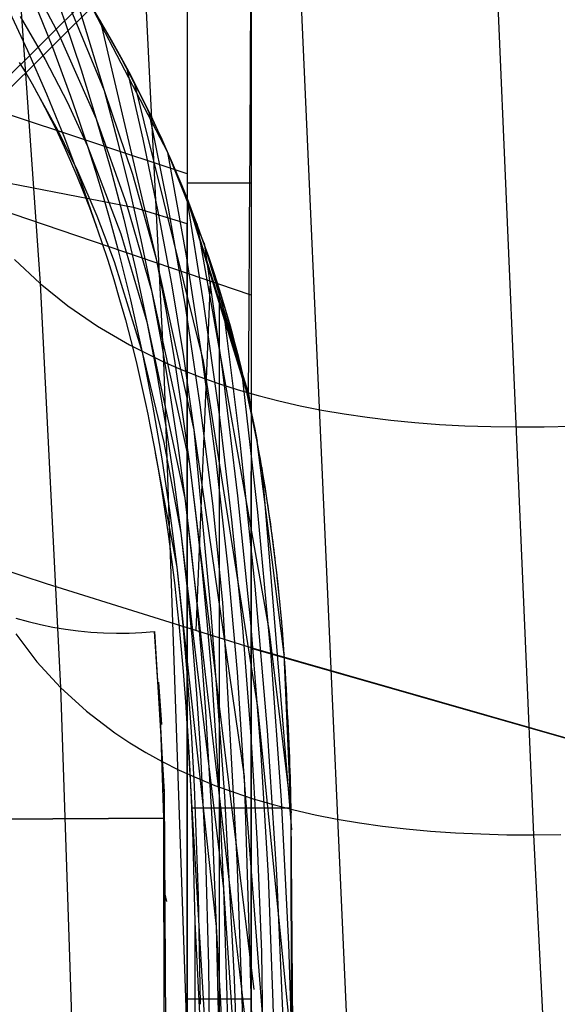
# Model space of a CAD drawing. Units: millimetres. Extents: x -120 to 120, y 0 to 174.
# Drawn here: x -60 to -56, y 8 to 16 of the extents above; entities that cross this region are included whole.
import ezdxf

# ---------------------------------------------------------------- set-up
doc = ezdxf.new("R2010")
doc.units = ezdxf.units.MM
doc.header["$MEASUREMENT"] = 0
doc.layers.add('Predefinito', color=7, linetype='Continuous', true_color=0x000000)

msp = doc.modelspace()

# ---------------------------------------------------------------- linework, layer by layer
at = {"layer": 'Predefinito'}
for p, q in [((-58.7636, 67.0217, 27.9595), (-56.2843, 9.5642, 34.5177)), ((-58.3921, 22.4418, 30.7574), (-57.5366, 3.3161, 32.9013)), ((-58.5004, 18.4523, -37.964), (-58.5004, 13.798, -38.552)), ((-58.4997, 17.4034, -38.1073), (-61.1989, 14.7218, -37.7939)), ((-59.0004, 17.434, -37.5252), (-59.0004, 2.0009, -37.5251)), ((-59.0004, 17.353, -37.6729), (-59.0001, 14.3579, -38.0503)), ((-60.3725, 17.0075, 25.7267), (-60.1553, 13.8893, 25.9737)), ((-59.0004, 16.8012, -37.7468), (-61.03, 14.7877, -37.509)), ((-59.9489, 16.3752, -17.3877), (-59.6525, 15.4023, -17.5359)), ((-59.3447, 16.4483, 28.7395), (-59.1872, 13.276, 29.0724)), ((-60.0953, 16.3176, -21.3864), (-59.9606, 15.9442, -21.4589)), ((-59.6818, 15.9465, -18.6652), (-59.8641, 16.2441, -18.6652)), ((-59.0004, 16.2474, -37), (-59.0004, 14.554, -37.4492)), ((-58.5042, 15.6135, -37.1875), (-58.5004, 16.2474, -37)), ((-60.1791, 16.1686, -24.402), (-60.0072, 15.8426, -23.4745)), ((-60.2099, 16.12, -25.4065), (-60.0581, 15.7424, -25.4895)), ((-59.1522, 14.9161, -1.4285), (-59.7655, 16.0875, -14.8004)), ((-60.41, 16.0534, -29.3803), (-60.2532, 15.7183, -29.467)), ((-59.9178, 16.05, -19.4429), (-59.6525, 15.4023, -17.5359)), ((-59.6703, 15.9291, -29.6135), (-59.7445, 16.0532, -29.8471)), ((-60.3119, 15.9825, -28.4139), (-60.1141, 15.6477, -27.5013)), ((-59.9606, 15.9442, -21.4589), (-59.8336, 15.5654, -21.5241)), ((-59.6838, 15.9513, -13.4449), (-59.2433, 14.0838, -13.6166)), ((-59.5099, 15.6427, -18.6652), (-59.6818, 15.9465, -18.6652)), ((-59.595, 15.799, -29.38), (-59.6703, 15.9291, -29.6135)), ((-60.0072, 15.8426, -23.4745), (-59.7142, 15.1809, -21.5819)), ((-59.5189, 15.6621, -29.1465), (-59.595, 15.799, -29.38)), ((-60.2532, 15.7183, -29.467), (-60.1046, 15.3776, -29.5461)), ((-60.0581, 15.7424, -25.4895), (-59.9156, 15.3581, -25.5639)), ((-60.318, 15.6237, -31.7683), (-60.268, 15.5413, -31.5924)), ((-60.1141, 15.6477, -27.5013), (-59.9386, 15.3089, -26.5726)), ((-59.4417, 15.5177, -28.9133), (-59.5189, 15.6621, -29.1465)), ((-59.3486, 15.3332, -18.6652), (-59.5099, 15.6427, -18.6652)), ((-58.5081, 14.9737, -37.3539), (-58.5042, 15.6135, -37.1875)), ((-60.268, 15.5413, -31.5924), (-60.2179, 15.4551, -31.4176)), ((-59.8336, 15.5654, -21.5241), (-59.7142, 15.1809, -21.5819)), ((-59.4778, 15.5834, -9.462), (-59.3488, 15.0212, -9.5117)), ((-60.2179, 15.4551, -31.4176), (-60.1676, 15.3649, -31.244)), ((-59.3635, 15.3651, -28.6801), (-59.4417, 15.5177, -28.9133)), ((-59.42, 15.474, -8.1982), (-58.8768, 13.2803, -1.4757)), ((-60.1931, 15.4105, -31.3313), (-60.0179, 15.0935, -30.5056)), ((-60.1046, 15.3776, -29.5461), (-59.9644, 15.0317, -29.6175)), ((-59.6525, 15.4023, -17.5359), (-59.4304, 14.7463, -15.5921)), ((-59.6525, 15.4023, -17.5359), (-59.5494, 15.0161, -17.5813)), ((-60.1676, 15.3649, -31.244), (-60.1173, 15.2706, -31.0718)), ((-59.9386, 15.3089, -26.5726), (-59.783, 14.9675, -25.6293)), ((-59.9156, 15.3581, -25.5639), (-59.848, 15.1636, -25.5977)), ((-59.2844, 15.2036, -28.4471), (-59.3635, 15.3651, -28.6801)), ((-59.1982, 15.0183, -18.6652), (-59.3486, 15.3332, -18.6652)), ((-59.0008, 14.7496, -38.0065), (-60.5495, 15.2645, -37.5653)), ((-60.1173, 15.2706, -31.0718), (-60.0669, 15.172, -30.9012)), ((-59.3043, 15.2445, -5.4539), (-59.1515, 14.4798, -5.5003)), ((-60.0669, 15.172, -30.9012), (-60.0166, 15.0692, -30.7324)), ((-59.848, 15.1636, -25.5977), (-59.783, 14.9675, -25.6293)), ((-59.7142, 15.1809, -21.5819), (-59.4764, 14.5105, -19.6465)), ((-59.7142, 15.1809, -21.5819), (-59.6027, 14.7907, -21.6322)), ((-59.2043, 15.0325, -28.2142), (-59.2844, 15.2036, -28.4471)), ((-60.0179, 15.0935, -30.5056), (-59.8619, 14.7744, -29.6664)), ((-60.0166, 15.0692, -30.7324), (-59.9664, 14.9618, -30.5657)), ((-59.9644, 15.0317, -29.6175), (-59.8328, 14.6809, -29.6813)), ((-59.5494, 15.0161, -17.5813), (-59.4533, 14.6262, -17.6196)), ((-59.3488, 15.0212, -9.5117), (-59.2311, 14.4555, -9.5494)), ((-59.2066, 15.0371, -2.914), (-59.2066, 15.0371, -28.2204)), ((-59.1232, 14.8508, -27.9816), (-59.2043, 15.0325, -28.2142)), ((-59.0588, 14.6983, -18.6652), (-59.1982, 15.0183, -18.6652)), ((-59.4128, 14.4825, -37.9403), (-61.6124, 14.9122, -37.3483)), ((-59.9664, 14.9618, -30.5657), (-59.9164, 14.8499, -30.4012)), ((-59.783, 14.9675, -25.6293), (-59.5225, 14.2802, -23.7043)), ((-59.783, 14.9675, -25.6293), (-59.7205, 14.7701, -25.6585)), ((-59.0073, 14.1063, -1.4611), (-59.1522, 14.9161, -1.4285)), ((-58.8667, 14.2021, 6.6806), (-59.1522, 14.9161, -1.4285)), ((-58.512, 14.3288, -37.499), (-58.5081, 14.9737, -37.3539)), ((-59.9164, 14.8499, -30.4012), (-59.8668, 14.7333, -30.2391)), ((-59.0412, 14.6563, -27.7491), (-59.1232, 14.8508, -27.9816)), ((-59.8619, 14.7744, -29.6664), (-59.7091, 14.4192, -28.7204)), ((-59.7205, 14.7701, -25.6585), (-59.6607, 14.5712, -25.6853)), ((-59.6027, 14.7907, -21.6322), (-59.4992, 14.395, -21.6749)), ((-59.8668, 14.7333, -30.2391), (-59.8175, 14.6119, -30.0797)), ((-59.8328, 14.6809, -29.6813), (-59.71, 14.3257, -29.7373)), ((-59.4304, 14.7463, -15.5921), (-59.2433, 14.0838, -13.6166)), ((-58.9305, 14.3737, -18.6652), (-59.0588, 14.6983, -18.6652)), ((-59.0004, 14.6803, -37.4221), (-58.498, 14.6803, -37.4221)), ((-59.8175, 14.6119, -30.0797), (-59.7686, 14.4856, -29.9231)), ((-59.4533, 14.6262, -17.6196), (-59.364, 14.2324, -17.6509)), ((-58.9998, 14.5536, -27.6331), (-59.0412, 14.6563, -27.7491)), ((-58.5004, 13.798, -38.3753), (-60.8344, 14.592, -37.7226)), ((-58.5004, 13.798, -38.552), (-60.832, 14.5914, -37.9005)), ((-59.6607, 14.5712, -25.6853), (-59.6034, 14.371, -25.7099)), ((-59.0072, 14.5684, 2.6038), (-58.8722, 13.7267, 2.5852)), ((-59.0004, 14.554, -37.4492), (-59.0004, 14.554, -37)), ((-59.0004, 14.554, -37), (-59.0004, 2.0009, -37)), ((-59.0004, 14.554, -37.4492), (-58.5197, 13.0264, -37.7247)), ((-58.5324, 13.038, -37), (-59.0004, 14.554, -37)), ((-58.9583, 14.4468, -27.5171), (-58.9998, 14.5536, -27.6331)), ((-59.7686, 14.4856, -29.9231), (-59.7202, 14.3542, -29.7695)), ((-59.4764, 14.5105, -19.6465), (-59.2814, 13.8346, -17.6753)), ((-59.0001, 14.3579, -38.0503), (-59.4128, 14.4825, -37.9403)), ((-59.2311, 14.4555, -9.5494), (-59.1251, 13.8869, -9.5752)), ((-59.1515, 14.4798, -5.5003), (-59.0171, 13.7108, -5.5271)), ((-58.9165, 14.3357, -27.4012), (-58.9583, 14.4468, -27.5171)), ((-59.7091, 14.4192, -28.7204), (-59.5751, 14.0633, -27.7592)), ((-59.6034, 14.371, -25.7099), (-59.5487, 14.1694, -25.7321)), ((-59.4992, 14.395, -21.6749), (-59.4039, 13.9945, -21.7097)), ((-58.8137, 14.0448, -18.6652), (-58.9305, 14.3737, -18.6652)), ((-59.7202, 14.3542, -29.7695), (-59.6724, 14.2177, -29.6191)), ((-59.0004, 14.3582, -38.0468), (-59.0004, 2.0009, -38.0468)), ((-59.0004, 2.0009, -38.0468), (-59.0001, 14.3579, -38.0503)), ((-58.9249, 14.3594, 4.9561), (-58.3577, 11.1603, 14.8326)), ((-58.8745, 14.22, -27.2854), (-58.9165, 14.3357, -27.4012)), ((-58.5158, 13.6795, -37.6227), (-58.512, 14.3288, -37.499)), ((-59.6724, 14.2177, -29.6191), (-59.6241, 14.0721, -29.4688)), ((-59.5225, 14.2802, -23.7043), (-59.3171, 13.5895, -21.7363)), ((-59.364, 14.2324, -17.6509), (-59.2814, 13.8346, -17.6753)), ((-58.8323, 14.0997, -27.1697), (-58.8745, 14.22, -27.2854)), ((-59.5487, 14.1694, -25.7321), (-59.4468, 13.7626, -25.7697)), ((-58.8679, 14.206, 6.6483), (-58.7266, 13.2166, 6.6446)), ((-58.5766, 13.225, 14.7621), (-58.8667, 14.2021, 6.6806)), ((-60.3564, 14.0769, 25.1449), (-60.1553, 13.8893, 25.9737)), ((-59.6241, 14.0721, -29.4688), (-59.5768, 13.9207, -29.3226)), ((-59.5751, 14.0633, -27.7592), (-59.3549, 13.351, -25.7983)), ((-59.2433, 14.0838, -13.6166), (-58.9479, 12.7427, -9.5906)), ((-59.2433, 14.0838, -13.6166), (-59.1694, 13.6856, -13.6339)), ((-58.8802, 13.2929, -1.4741), (-59.0073, 14.1063, -1.4611)), ((-58.7899, 13.9744, -27.0541), (-58.8323, 14.0997, -27.1697)), ((-59.4039, 13.9945, -21.7097), (-59.3171, 13.5895, -21.7363)), ((-58.7083, 13.7121, -18.6652), (-58.8137, 14.0448, -18.6652)), ((-59.5768, 13.9207, -29.3226), (-59.5307, 13.7647, -29.1811)), ((-58.8214, 13.9034, -38.2885), (-58.9325, 11.1687, -41.3146)), ((-58.7473, 13.8426, -26.9387), (-58.7899, 13.9744, -27.0541)), ((-60.1553, 13.8893, 25.9737), (-59.9953, 10.7209, 26.3003)), ((-60.1553, 13.8893, 25.9737), (-59.9381, 13.715, 26.7814)), ((-59.2814, 13.8346, -17.6753), (-58.9831, 12.4742, -13.6472)), ((-59.2814, 13.8346, -17.6753), (-59.2057, 13.4326, -17.6929)), ((-59.1251, 13.8869, -9.5752), (-59.0306, 13.3158, -9.5889)), ((-58.7504, 13.8448, -37), (-58.7504, 2.0009, -37)), ((-58.7046, 13.7029, -26.8236), (-58.7473, 13.8426, -26.9387)), ((-59.5307, 13.7647, -29.1811), (-59.4861, 13.6049, -29.0451)), ((-59.4468, 13.7626, -25.7697), (-59.3549, 13.351, -25.7983)), ((-58.7284, 13.7743, 10.6936), (-58.5874, 12.6459, 10.7133)), ((-58.5004, 13.798, -38.3753), (-58.5005, 11.0337, -41.4195)), ((-58.5004, 13.798, -38.552), (-58.5004, 13.798, -38.3753)), ((-59.9381, 13.715, 26.7814), (-59.7046, 13.5545, 27.5674)), ((-59.1694, 13.6856, -13.6339), (-59.1015, 13.2846, -13.6446)), ((-59.0171, 13.7108, -5.5271), (-58.9011, 12.9383, -5.5342)), ((-58.8722, 13.7267, 2.5852), (-58.7539, 12.8822, 2.5858)), ((-58.6145, 13.3759, -18.6652), (-58.7083, 13.7121, -18.6652)), ((-58.6617, 13.554, -26.7087), (-58.7046, 13.7029, -26.8236)), ((-58.5197, 13.0264, -37.7247), (-58.5158, 13.6795, -37.6227)), ((-59.4861, 13.6049, -29.0451), (-59.4432, 13.4425, -28.9153)), ((-59.7046, 13.5545, 27.5674), (-59.4544, 13.408, 28.3313)), ((-59.3171, 13.5895, -21.7363), (-59.0182, 12.2053, -17.7045)), ((-59.3171, 13.5895, -21.7363), (-59.2387, 13.1805, -21.7545)), ((-58.6402, 13.4756, -26.6514), (-58.6617, 13.554, -26.7087)), ((-59.4432, 13.4425, -28.9153), (-59.4024, 13.2784, -28.7923)), ((-58.6187, 13.3943, -26.5942), (-58.6402, 13.4756, -26.6514)), ((-59.4544, 13.408, 28.3313), (-59.1872, 13.276, 29.0724)), ((-59.2057, 13.4326, -17.6929), (-59.1365, 13.0269, -17.7036)), ((-58.5971, 13.3101, -26.5371), (-58.6187, 13.3943, -26.5942)), ((-58.5324, 13.0367, -18.6652), (-58.6145, 13.3759, -18.6652)), ((-59.3549, 13.351, -25.7983), (-59.1847, 12.6411, -23.7958)), ((-59.3549, 13.351, -25.7983), (-59.2728, 12.935, -25.818)), ((-59.1015, 13.2846, -13.6446), (-59.0394, 12.8808, -13.649)), ((-59.0306, 13.3158, -9.5889), (-58.9479, 12.7427, -9.5906)), ((-58.7712, 12.4769, -1.4674), (-58.8802, 13.2929, -1.4741)), ((-58.5755, 13.2227, -26.48), (-58.5971, 13.3101, -26.5371)), ((-59.4024, 13.2784, -28.7923), (-59.3637, 13.1137, -28.6769)), ((-59.1872, 13.276, 29.0724), (-58.7389, 0.4158, 30.6759)), ((-59.1872, 13.276, 29.0724), (-59.0472, 13.2154, 29.4343)), ((-59.0472, 13.2154, 29.4343), (-58.9029, 13.1586, 29.7903)), ((-58.8768, 13.2803, -1.4757), (-58.449, 10.5657, 6.834)), ((-58.7266, 13.2166, 6.6446), (-58.6056, 12.2246, 6.6642)), ((-58.5452, 13.0904, 15.6234), (-58.5766, 13.225, 14.7621)), ((-58.5766, 13.225, 14.7621), (-58.4483, 12.0968, 14.7897)), ((-58.5539, 13.1318, -26.4231), (-58.5755, 13.2227, -26.48)), ((-59.2387, 13.1805, -21.7545), (-59.1686, 12.7681, -21.7646)), ((-58.9029, 13.1586, 29.7903), (-58.7542, 13.1055, 30.1404)), ((-58.5322, 13.0375, -26.3663), (-58.5539, 13.1318, -26.4231)), ((-59.3637, 13.1137, -28.6769), (-59.3277, 12.9493, -28.5696)), ((-58.7542, 13.1055, 30.1404), (-58.6011, 13.0562, 30.4846)), ((-58.6011, 13.0562, 30.4846), (-58.4435, 13.0106, 30.8229)), ((-58.5508, 13.1171, -37), (-58.5508, 13.1171, -37.7104)), ((-58.5508, 13.1171, 15.4794), (-58.5508, 13.1171, -26.4142)), ((-58.5322, 13.0375, -26.3663), (-58.5452, 13.0904, 15.6234)), ((-58.5452, 13.0904, 15.6234), (-58.5363, 13.0543, 16.0608)), ((-58.5363, 13.0543, 16.0608), (-58.5247, 13.0033, 16.4967)), ((-59.1365, 13.0269, -17.7036), (-59.0741, 12.6177, -17.7075)), ((-58.5197, 13.0264, -37.7247), (-58.5324, 13.038, -37)), ((-58.5324, 13.038, -37), (-58.5004, 12.8929, -37)), ((-58.4521, 12.6512, -26.1576), (-58.5322, 13.0375, -26.3663)), ((-58.4522, 12.6512, -17.3698), (-58.5317, 13.0366, -17.3698)), ((-58.5247, 13.0033, 16.4967), (-58.5105, 12.9374, 16.9305)), ((-58.5197, 13.0264, -37.7247), (-58.5004, 12.8929, -37.7454)), ((-58.5004, 13.0413, -39.2098), (-58.5004, 11.0313, -39.2098)), ((-58.4435, 13.0106, 30.8229), (-58.2816, 12.9688, 31.1551)), ((-59.3277, 12.9493, -28.5696), (-59.3101, 12.8649, -28.5176)), ((-59.2728, 12.935, -25.818), (-59.2003, 12.515, -25.8288)), ((-58.9011, 12.9383, -5.5342), (-58.8037, 12.1633, -5.5215)), ((-58.5153, 12.9622, -37), (-58.5153, 12.9622, -37.7344)), ((-58.5153, 12.9622, 16.7656), (-58.5153, 12.9622, -26.3226)), ((-58.5105, 12.9374, 16.9305), (-58.4936, 12.8567, 17.3617)), ((-58.2816, 12.9688, 31.1551), (-58.1151, 12.9309, 31.4813)), ((-58.1151, 12.9309, 31.4813), (-57.9442, 12.8968, 31.8014)), ((-59.3101, 12.8649, -28.5176), (-59.293, 12.78, -28.4674)), ((-59.0394, 12.8808, -13.649), (-58.9831, 12.4742, -13.6472)), ((-58.7539, 12.8822, 2.5858), (-58.6526, 12.0358, 2.6053)), ((-58.5004, 12.8929, -37), (-58.5004, 2.0009, -37)), ((-58.5004, 12.8929, -37.7454), (-58.5004, 12.8929, -37)), ((-58.4936, 12.8567, 17.3617), (-58.4742, 12.7612, 17.7898)), ((-57.9442, 12.8968, 31.8014), (-57.7687, 12.8666, 32.1154)), ((-57.7687, 12.8666, 32.1154), (-57.5887, 12.8402, 32.4232)), ((-57.5887, 12.8402, 32.4232), (-57.4041, 12.8178, 32.7249)), ((-59.293, 12.78, -28.4674), (-59.2603, 12.6088, -28.3719)), ((-59.1686, 12.7681, -21.7646), (-59.1063, 12.3526, -21.7667)), ((-58.4826, 12.8071, 17.6047), (-58.4826, 12.8071, -26.2371)), ((-58.4742, 12.7612, 17.7898), (-58.4521, 12.6512, 18.2142)), ((-57.4041, 12.8178, 32.7249), (-57.215, 12.7993, 33.0204)), ((-57.215, 12.7993, 33.0204), (-57.0212, 12.7847, 33.3097)), ((-57.0212, 12.7847, 33.3097), (-56.8229, 12.774, 33.5929)), ((-56.8229, 12.774, 33.5929), (-56.6199, 12.7672, 33.8698)), ((-56.6199, 12.7672, 33.8698), (-56.4123, 12.7644, 34.1405)), ((-56.4123, 12.7644, 34.1405), (-56.2, 12.7656, 34.4049)), ((-56.2, 12.7656, 34.4049), (-55.9831, 12.7707, 34.6631)), ((-58.9479, 12.7427, -9.5906), (-58.5529, 10.0213, -1.3293)), ((-58.9479, 12.7427, -9.5906), (-58.8147, 11.3062, -9.519)), ((-59.2603, 12.6088, -28.3719), (-59.2294, 12.4355, -28.2827)), ((-59.1847, 12.6411, -23.7958), (-59.0516, 11.9347, -21.7613)), ((-59.0741, 12.6177, -17.7075), (-59.0182, 12.2053, -17.7045)), ((-58.5874, 12.6459, 10.7133), (-58.4691, 11.5156, 10.7586)), ((-58.5004, 12.6511, -37), (-58.5004, 12.6511, -39.6406)), ((-58.4201, 12.4748, -26.075), (-58.4521, 12.6512, -26.1576)), ((-58.4521, 12.6512, 18.2142), (-58.4521, 12.6512, -26.1576)), ((-58.444, 12.6078, 18.3557), (-58.4521, 12.6512, 18.2142)), ((-58.239, 10.9807, -16.3873), (-58.4521, 12.6512, -16.3873)), ((-58.4521, 12.6512, 18.2144), (-58.4521, 12.6511, -26.1576)), ((-58.4355, 12.5614, 18.497), (-58.444, 12.6078, 18.3557)), ((-59.2509, 12.5577, -28.3446), (-59.083, 11.6651, -25.8242)), ((-59.2003, 12.515, -25.8288), (-59.1371, 12.0916, -25.8309)), ((-58.4264, 12.5112, 18.6378), (-58.4355, 12.5614, 18.497)), ((-59.2294, 12.4355, -28.2827), (-59.2003, 12.2603, -28.1995)), ((-58.9831, 12.4742, -13.6472), (-58.478, 8.351, -1.1526)), ((-58.9831, 12.4742, -13.6472), (-58.9323, 12.0648, -13.6394)), ((-58.6802, 11.659, -1.441), (-58.7712, 12.4769, -1.4674)), ((-58.4169, 12.4567, 18.778), (-58.4264, 12.5112, 18.6378)), ((-58.3901, 12.2957, -25.9977), (-58.4201, 12.4748, -26.075)), ((-58.4068, 12.3974, 18.9174), (-58.4169, 12.4567, 18.778)), ((-58.4151, 12.4458, 18.803), (-58.1828, 9.6039, 19.0022)), ((-58.4015, 12.3657, 18.9868), (-58.4068, 12.3974, 18.9174)), ((-58.3961, 12.3326, 19.0559), (-58.4015, 12.3657, 18.9868)), ((-59.1063, 12.3526, -21.7667), (-59.0516, 11.9347, -21.7613)), ((-58.3905, 12.298, 19.1247), (-58.3961, 12.3326, 19.0559)), ((-58.3847, 12.2618, 19.1932), (-58.3905, 12.298, 19.1247)), ((-58.3622, 12.1141, -25.9259), (-58.3901, 12.2957, -25.9977)), ((-59.2003, 12.2603, -28.1995), (-59.1731, 12.0832, -28.1219)), ((-59.0182, 12.2053, -17.7045), (-58.5414, 8.056, -5.1752)), ((-59.0182, 12.2053, -17.7045), (-58.9689, 11.7903, -17.6945)), ((-58.6056, 12.2246, 6.6642), (-58.5052, 11.2311, 6.7072)), ((-58.3788, 12.2239, 19.2614), (-58.3847, 12.2618, 19.1932)), ((-58.3727, 12.1844, 19.3293), (-58.3788, 12.2239, 19.2614)), ((-58.8037, 12.1633, -5.5215), (-58.725, 11.3868, -5.4892)), ((-58.3664, 12.1426, 19.3971), (-58.3727, 12.1844, 19.3293)), ((-58.3599, 12.0983, 19.4648), (-58.3664, 12.1426, 19.3971)), ((-61.745, 12.0764, -40.5788), (-60.1079, 11.536, -41.0139)), ((-59.1731, 12.0832, -28.1219), (-59.1475, 11.9043, -28.0496)), ((-59.1371, 12.0916, -25.8309), (-59.083, 11.6651, -25.8242)), ((-58.9323, 12.0648, -13.6394), (-58.8868, 11.6529, -13.6259)), ((-58.4483, 12.0968, 14.7897), (-58.3436, 10.9673, 14.8463)), ((-58.3363, 11.93, -25.8595), (-58.3622, 12.1141, -25.9259)), ((-58.3531, 12.0512, 19.5319), (-58.3599, 12.0983, 19.4648)), ((-58.346, 12.0012, 19.5984), (-58.3531, 12.0512, 19.5319)), ((-58.6526, 12.0358, 2.6053), (-58.5683, 11.1882, 2.644)), ((-58.3424, 11.9751, 19.6313), (-58.346, 12.0012, 19.5984)), ((-58.3388, 11.9481, 19.6639), (-58.3424, 11.9751, 19.6313)), ((-59.1475, 11.9043, -28.0496), (-59.1237, 11.7235, -27.9821)), ((-59.0516, 11.9347, -21.7613), (-58.7149, 9.1426, -13.4308)), ((-59.0516, 11.9347, -21.7613), (-59.0039, 11.5148, -21.7485)), ((-58.335, 11.9203, 19.6963), (-58.3388, 11.9481, 19.6639)), ((-58.3381, 11.9433, 19.6681), (-58.3381, 11.9433, -25.8633)), ((-58.3125, 11.7438, -25.7988), (-58.3363, 11.93, -25.8595)), ((-58.3313, 11.8917, 19.7283), (-58.335, 11.9203, 19.6963)), ((-58.3274, 11.8622, 19.76), (-58.3313, 11.8917, 19.7283)), ((-58.3235, 11.8319, 19.7913), (-58.3274, 11.8622, 19.76)), ((-58.3196, 11.8006, 19.8221), (-58.3235, 11.8319, 19.7913)), ((-58.9689, 11.7903, -17.6945), (-58.9257, 11.373, -17.6779)), ((-58.3156, 11.7683, 19.8526), (-58.3196, 11.8006, 19.8221)), ((-58.3115, 11.7347, 19.8826), (-58.3156, 11.7683, 19.8526)), ((-58.2909, 11.5555, -25.7436), (-58.3125, 11.7438, -25.7988)), ((-59.1237, 11.7235, -27.9821), (-59.1016, 11.5409, -27.9192)), ((-59.083, 11.6651, -25.8242), (-58.7736, 8.8452, -17.4574)), ((-59.083, 11.6651, -25.8242), (-59.0377, 11.2363, -25.8088)), ((-58.3073, 11.6995, 19.9121), (-58.3115, 11.7347, 19.8826)), ((-58.3052, 11.6811, 19.9266), (-58.3073, 11.6995, 19.9121)), ((-58.303, 11.6624, 19.941), (-58.3052, 11.6811, 19.9266)), ((-58.3008, 11.6431, 19.9551), (-58.303, 11.6624, 19.941)), ((-58.8868, 11.6529, -13.6259), (-58.8465, 11.2386, -13.6066)), ((-58.6074, 10.8402, -1.3949), (-58.6802, 11.659, -1.441)), ((-58.2985, 11.6233, 19.9691), (-58.3008, 11.6431, 19.9551)), ((-58.2962, 11.6029, 19.983), (-58.2985, 11.6233, 19.9691)), ((-58.2939, 11.5821, 19.9966), (-58.2962, 11.6029, 19.983)), ((-60.1079, 11.536, -41.0139), (-58.5005, 11.0337, -41.4195)), ((-59.1016, 11.5409, -27.9192), (-59.0819, 11.3649, -27.8632)), ((-59.0039, 11.5148, -21.7485), (-58.963, 11.093, -21.7287)), ((-58.4691, 11.5156, 10.7586), (-58.3736, 10.3845, 10.8295)), ((-58.2916, 11.5606, 20.01), (-58.2939, 11.5821, 19.9966)), ((-58.2892, 11.5385, 20.0232), (-58.2916, 11.5606, 20.01)), ((-58.2714, 11.3655, -25.6942), (-58.2909, 11.5555, -25.7436)), ((-58.2868, 11.5159, 20.0362), (-58.2892, 11.5385, 20.0232)), ((-58.2843, 11.4926, 20.049), (-58.2868, 11.5159, 20.0362)), ((-58.2818, 11.4687, 20.0616), (-58.2843, 11.4926, 20.049)), ((-58.2793, 11.444, 20.0739), (-58.2818, 11.4687, 20.0616)), ((-58.2767, 11.4183, 20.0863), (-58.2793, 11.444, 20.0739)), ((-59.0819, 11.3649, -27.8632), (-59.0639, 11.1904, -27.8121)), ((-58.9257, 11.373, -17.6779), (-58.8883, 10.9539, -17.6549)), ((-58.725, 11.3868, -5.4892), (-58.6128, 9.3683, -5.3027)), ((-58.2742, 11.3926, 20.098), (-58.2767, 11.4183, 20.0863)), ((-58.2717, 11.367, 20.109), (-58.2742, 11.3926, 20.098)), ((-58.2692, 11.3411, 20.1194), (-58.2717, 11.367, 20.109)), ((-58.2541, 11.1738, -25.6505), (-58.2714, 11.3655, -25.6942)), ((-58.8147, 11.3062, -9.519), (-58.7095, 9.8694, -9.4132)), ((-58.2667, 11.3151, 20.1289), (-58.2692, 11.3411, 20.1194)), ((-58.2642, 11.2887, 20.1378), (-58.2667, 11.3151, 20.1289)), ((-58.2618, 11.2618, 20.1458), (-58.2642, 11.2887, 20.1378)), ((-60.3458, 11.2647, -37.6941), (-60.2494, 11.2376, -37.7198)), ((-60.2494, 11.2376, -37.7198), (-60.1521, 11.2139, -37.7457)), ((-60.1521, 11.2139, -37.7457), (-60.0541, 11.1938, -37.7717)), ((-59.0377, 11.2363, -25.8088), (-59.0004, 10.8059, -25.7852)), ((-58.8465, 11.2386, -13.6066), (-58.8112, 10.8222, -13.5818)), ((-58.5052, 11.2311, 6.7072), (-58.4254, 10.237, 6.7733)), ((-58.2593, 11.2344, 20.153), (-58.2618, 11.2618, 20.1458)), ((-58.2581, 11.2204, 20.1563), (-58.2593, 11.2344, 20.153)), ((-58.2569, 11.2063, 20.1593), (-58.2581, 11.2204, 20.1563)), ((-58.2575, 11.212, 20.1581), (-58.2575, 11.212, -25.6592)), ((-58.2556, 11.1919, 20.1621), (-58.2569, 11.2063, 20.1593)), ((-60.3449, 11.1413, 24.5715), (-60.1798, 10.9232, 25.4483)), ((-60.0541, 11.1938, -37.7717), (-59.9554, 11.1772, -37.7978)), ((-59.9554, 11.1772, -37.7978), (-59.8562, 11.1641, -37.824)), ((-59.8562, 11.1641, -37.824), (-59.7566, 11.1546, -37.8502)), ((-59.7566, 11.1546, -37.8502), (-59.6567, 11.1487, -37.8764)), ((-59.6567, 11.1487, -37.8764), (-59.5567, 11.1464, -37.9026)), ((-59.5567, 11.1464, -37.9026), (-59.4567, 11.1477, -37.9288)), ((-59.4567, 11.1477, -37.9288), (-59.3567, 11.1525, -37.9548)), ((-59.3567, 11.1525, -37.9548), (-59.2569, 11.161, -37.9807)), ((-59.2569, 11.161, -37.9807), (-59.1808, 9.9011, -38.0005)), ((-59.2072, 10.4091, -38.064), (-59.2569, 11.161, -37.9807)), ((-59.0639, 11.1904, -27.8121), (-59.0475, 11.0174, -27.7656)), ((-58.5683, 11.1882, 2.644), (-58.5011, 10.3401, 2.7016)), ((-58.3577, 11.1603, 14.8326), (-58.1855, 9.7366, 19.2036)), ((-58.2544, 11.1773, 20.1647), (-58.2556, 11.1919, 20.1621)), ((-58.2532, 11.1625, 20.1671), (-58.2544, 11.1773, 20.1647)), ((-58.239, 10.9807, -25.6126), (-58.2541, 11.1738, -25.6505)), ((-58.2519, 11.1475, 20.1692), (-58.2532, 11.1625, 20.1671)), ((-58.2507, 11.1322, 20.1711), (-58.2519, 11.1475, 20.1692)), ((-58.2494, 11.1167, 20.1728), (-58.2507, 11.1322, 20.1711)), ((-58.963, 11.093, -21.7287), (-58.9284, 10.6697, -21.7023)), ((-58.5002, 11.0455, -41.4114), (-58.5006, 11.0364, -41.4215)), ((-58.2469, 11.0847, 20.1753), (-58.2494, 11.1167, 20.1728)), ((-58.2443, 11.0514, 20.1768), (-58.2469, 11.0847, 20.1753)), ((-58.2416, 11.0168, 20.1773), (-58.2443, 11.0514, 20.1768)), ((-59.0475, 11.0174, -27.7656), (-59.0326, 10.8457, -27.7235)), ((-58.5005, 11.0337, -41.4195), (-55.4065, 10.1459, -42.1428)), ((-58.5005, 11.0337, -41.4195), (-58.5004, 11.03, -38.2232)), ((-58.5004, 11.03, -38.2232), (-55.4547, 10.1576, -38.9526)), ((-58.5004, 2.0009, -38.2232), (-58.5004, 11.03, -38.2232)), ((-58.5004, 11.03, -38.2232), (-58.5004, 2.0009, -38.2232)), ((-58.5004, 11.03, -41.42), (-58.5004, 11.03, -38.2232)), ((-58.3436, 10.9673, 14.8463), (-58.2625, 9.8377, 14.9317)), ((-58.239, 10.9808, 20.1766), (-58.2416, 11.0168, 20.1773)), ((-58.239, 10.9808, 20.1766), (-58.239, 10.9807, -25.6126)), ((-58.2348, 10.9122, 20.1555), (-58.239, 10.9808, 20.1766)), ((-58.239, 10.9808, 20.1766), (-58.239, 10.9807, -25.6126)), ((-58.1851, 9.7189, -25.4772), (-58.239, 10.9807, -25.6126)), ((-58.1851, 9.7189, -16.3886), (-58.239, 10.9807, -16.3886)), ((-60.1798, 10.9232, 25.4483), (-59.9953, 10.7209, 26.3003)), ((-58.8883, 10.9539, -17.6549), (-58.8562, 10.5335, -17.6259)), ((-58.2308, 10.8445, 20.1321), (-58.2348, 10.9122, 20.1555)), ((-59.0326, 10.8457, -27.7235), (-59.0191, 10.6754, -27.6855)), ((-58.8112, 10.8222, -13.5818), (-58.7547, 9.9844, -13.516)), ((-58.5529, 10.0213, -1.3293), (-58.6074, 10.8402, -1.3949)), ((-58.2269, 10.7775, 20.1065), (-58.2308, 10.8445, 20.1321)), ((-59.2263, 10.7625, -38.026), (-59.2025, 10.4298, -37.9948)), ((-59.0004, 10.8059, -25.7852), (-58.9703, 10.3749, -25.7539)), ((-58.2232, 10.7115, 20.0786), (-58.2269, 10.7775, 20.1065)), ((-59.9953, 10.7209, 26.3003), (-59.8858, 7.5021, 26.7075)), ((-59.9953, 10.7209, 26.3003), (-59.7915, 10.5345, 27.1271)), ((-59.0191, 10.6754, -27.6855), (-59.007, 10.5065, -27.6513)), ((-58.9284, 10.6697, -21.7023), (-58.8996, 10.2449, -21.6695)), ((-58.2196, 10.6464, 20.0484), (-58.2232, 10.7115, 20.0786)), ((-59.0149, 10.6103, -27.6745), (-58.475, 1.6267, -0.0598)), ((-58.2162, 10.5824, 20.0161), (-58.2196, 10.6464, 20.0484)), ((-58.213, 10.5194, 19.9817), (-58.2162, 10.5824, 20.0161)), ((-59.7915, 10.5345, 27.1271), (-59.5685, 10.3644, 27.9284)), ((-59.2127, 10.5315, -38.0511), (-59.2073, 10.5135, -37.9936)), ((-59.007, 10.5065, -27.6513), (-58.9961, 10.3388, -27.6208)), ((-58.8562, 10.5335, -17.6259), (-58.8066, 9.6905, -17.5513)), ((-58.449, 10.5657, 6.834), (-58.1793, 7.8588, 15.1528)), ((-58.2099, 10.4577, 19.9451), (-58.213, 10.5194, 19.9817)), ((-58.207, 10.3973, 19.9065), (-58.2099, 10.4577, 19.9451)), ((-58.2095, 10.4536, 19.9507), (-58.2095, 10.4535, -25.5392)), ((-59.5685, 10.3644, 27.9284), (-59.4497, 10.2855, 28.3194)), ((-59.185, 9.6966, -38.1353), (-59.2072, 10.4091, -38.064)), ((-59.1808, 9.9011, -38.0005), (-59.2072, 10.4091, -38.064)), ((-58.9703, 10.3749, -25.7539), (-58.9466, 9.9443, -25.7156)), ((-58.3736, 10.3845, 10.8295), (-58.301, 9.2536, 10.9258)), ((-58.2042, 10.3381, 19.8658), (-58.207, 10.3973, 19.9065)), ((-59.4497, 10.2855, 28.3194), (-59.3261, 10.2106, 28.7039)), ((-58.9961, 10.3388, -27.6208), (-58.9864, 10.1723, -27.5937)), ((-58.5011, 10.3401, 2.7016), (-58.451, 9.4924, 2.7782)), ((-58.2016, 10.2804, 19.8232), (-58.2042, 10.3381, 19.8658)), ((-58.1992, 10.2241, 19.7786), (-58.2016, 10.2804, 19.8232)), ((-59.3261, 10.2106, 28.7039), (-59.1977, 10.1399, 29.0819)), ((-58.8996, 10.2449, -21.6695), (-58.8578, 9.3925, -21.5869)), ((-58.4254, 10.237, 6.7733), (-58.3663, 9.2433, 6.8627)), ((-58.197, 10.1694, 19.7322), (-58.1992, 10.2241, 19.7786)), ((-58.1992, 10.2095, 19.7636), (-58.1992, 10.2095, -25.5136)), ((-59.1977, 10.1399, 29.0819), (-59.0644, 10.0733, 29.4534)), ((-58.9864, 10.1723, -27.5937), (-58.9701, 9.843, -27.5485)), ((-58.195, 10.1163, 19.684), (-58.197, 10.1694, 19.7322)), ((-59.0644, 10.0733, 29.4534), (-58.9264, 10.0108, 29.8183)), ((-58.1931, 10.0648, 19.634), (-58.195, 10.1163, 19.684)), ((-58.1914, 10.015, 19.5823), (-58.1931, 10.0648, 19.634)), ((-58.9264, 10.0108, 29.8183), (-58.7835, 9.9525, 30.1766)), ((-58.7547, 9.9844, -13.516), (-58.7149, 9.1426, -13.4308)), ((-58.179, 5.17, 13.5273), (-58.5529, 10.0213, -1.3293)), ((-58.5529, 10.0213, -1.3293), (-58.4768, 7.5045, -1.0195)), ((-58.19, 9.967, 19.5289), (-58.1914, 10.015, 19.5823)), ((-58.1912, 9.9645, 19.5096), (-58.1912, 9.9644, -25.4929)), ((-58.1887, 9.9208, 19.4739), (-58.19, 9.967, 19.5289)), ((-59.1808, 9.9011, -38.0005), (-59.1602, 5.8912, -38.0057)), ((-58.9466, 9.9443, -25.7156), (-58.9152, 9.0869, -25.6201)), ((-58.7835, 9.9525, 30.1766), (-58.6358, 9.8984, 30.5285)), ((-58.6358, 9.8984, 30.5285), (-58.4832, 9.8483, 30.8738)), ((-58.1876, 9.8764, 19.4174), (-58.1887, 9.9208, 19.4739)), ((-59.0004, 9.8598, -38.049), (-59.0004, 9.8598, -37)), ((-58.9701, 9.843, -27.5485), (-58.9575, 9.518, -27.5138)), ((-58.7095, 9.8694, -9.4132), (-58.6323, 8.4338, -9.2732)), ((-58.4832, 9.8483, 30.8738), (-58.326, 9.8024, 31.2126)), ((-58.2625, 9.8377, 14.9317), (-58.2051, 8.7092, 15.0458)), ((-58.1867, 9.8341, 19.3595), (-58.1876, 9.8764, 19.4174)), ((-58.1859, 9.7936, 19.3001), (-58.1867, 9.8341, 19.3595)), ((-58.5861, 9.773, -26.5079), (-58.9677, 9.773, -27.5425)), ((-58.1863, 9.773, -25.4802), (-58.5861, 9.773, -26.5079)), ((-58.326, 9.8024, 31.2126), (-58.1639, 9.7605, 31.545)), ((-58.1854, 9.7552, 19.2395), (-58.1859, 9.7936, 19.3001)), ((-58.1851, 9.7189, 19.1775), (-58.1854, 9.7552, 19.2395)), ((-58.1639, 9.7605, 31.545), (-57.9971, 9.7228, 31.8709)), ((-61.6403, 9.6807, -37.3633), (-59.185, 9.6966, -38.1353)), ((-59.1851, 9.6962, -38.1354), (-61.6403, 9.6807, -37.3634)), ((-59.1767, 6.0192, -38.4184), (-59.185, 9.6966, -38.1353)), ((-58.8066, 9.6905, -17.5513), (-58.7736, 8.8452, -17.4574)), ((-58.1701, 7.8675, -25.4395), (-58.1851, 9.7189, -25.4772)), ((-58.1851, 9.7189, 19.1775), (-58.1851, 9.7189, -25.4772)), ((-58.1716, 7.583, 15.1886), (-58.1851, 9.7189, 19.1775)), ((-58.1777, 6.0147, -16.8881), (-58.1851, 9.7189, -16.8881)), ((-58.1851, 9.7189, 19.1775), (-58.1851, 9.7189, 6.1044)), ((-58.1851, 9.7189, -18.2928), (-58.1851, 9.7189, -25.4772)), ((-57.9971, 9.7228, 31.8709), (-57.8255, 9.6891, 32.1904)), ((-57.8255, 9.6891, 32.1904), (-57.6493, 9.6594, 32.5035)), ((-57.6493, 9.6594, 32.5035), (-57.4683, 9.6338, 32.8101)), ((-57.4683, 9.6338, 32.8101), (-57.2826, 9.6123, 33.1105)), ((-57.2826, 9.6123, 33.1105), (-57.0922, 9.5947, 33.4045)), ((-57.0922, 9.5947, 33.4045), (-56.8972, 9.5812, 33.6921)), ((-56.8972, 9.5812, 33.6921), (-56.6975, 9.5716, 33.9736)), ((-58.9575, 9.518, -27.5138), (-58.948, 9.1972, -27.4875)), ((-56.6975, 9.5716, 33.9736), (-56.4932, 9.5659, 34.2488)), ((-56.4932, 9.5659, 34.2488), (-56.2843, 9.5642, 34.5177)), ((-56.2843, 9.5642, 34.5177), (-56.0708, 9.5664, 34.7805)), ((-56.2843, 9.5642, 34.5177), (-56.1243, 6.3913, 34.8515)), ((-58.451, 9.4924, 2.7782), (-58.4181, 8.6457, 2.8736)), ((-58.8578, 9.3925, -21.5869), (-58.8331, 8.5401, -21.4842)), ((-58.6128, 9.3683, -5.3027), (-58.5388, 7.3532, -5.0671)), ((-58.948, 9.1972, -27.4875), (-58.9408, 8.8803, -27.4676)), ((-58.3663, 9.2433, 6.8627), (-58.3279, 8.2509, 6.9752)), ((-58.301, 9.2536, 10.9258), (-58.2513, 8.1238, 11.0475)), ((-58.7149, 9.1426, -13.4308), (-58.442, 4.9839, -0.6536)), ((-58.7149, 9.1426, -13.4308), (-58.6888, 8.2996, -13.3287)), ((-59.1759, 9.0994, -38.1891), (-59.1629, 9.0418, -38.0052)), ((-58.9152, 9.0869, -25.6201), (-58.8994, 8.2357, -25.5052)), ((-58.9408, 8.8803, -27.4676), (-58.9461, 2.6104, -27.4825)), ((-58.9408, 8.8803, -27.4676), (-58.4965, 0, 0.1154)), ((-58.7736, 8.8452, -17.4574), (-58.4552, 3.3019, -0.3614)), ((-58.7736, 8.8452, -17.4574), (-58.7537, 7.9988, -17.3478)), ((-58.2051, 8.7092, 15.0458), (-58.1716, 7.583, 15.1886)), ((-58.4181, 8.6457, 2.8736), (-58.3771, 5.7552, 3.2896)), ((-58.8331, 8.5401, -21.4842), (-58.817, 6.8511, -21.2353)), ((-58.1719, 8.5073, 16.9243), (-58.1719, 8.5072, -25.4437)), ((-58.6323, 8.4338, -9.2732), (-58.5832, 7.0007, -9.0992)), ((-59.0004, 8.2774, -37), (-58.5004, 8.2774, -37)), ((-58.6888, 8.2996, -13.3287), (-58.6736, 7.4564, -13.2128)), ((-58.3279, 8.2509, 6.9752), (-58.3103, 7.2607, 7.1107))]:
    msp.add_line(p, q, dxfattribs=at)

doc.saveas('drawing.dxf')
